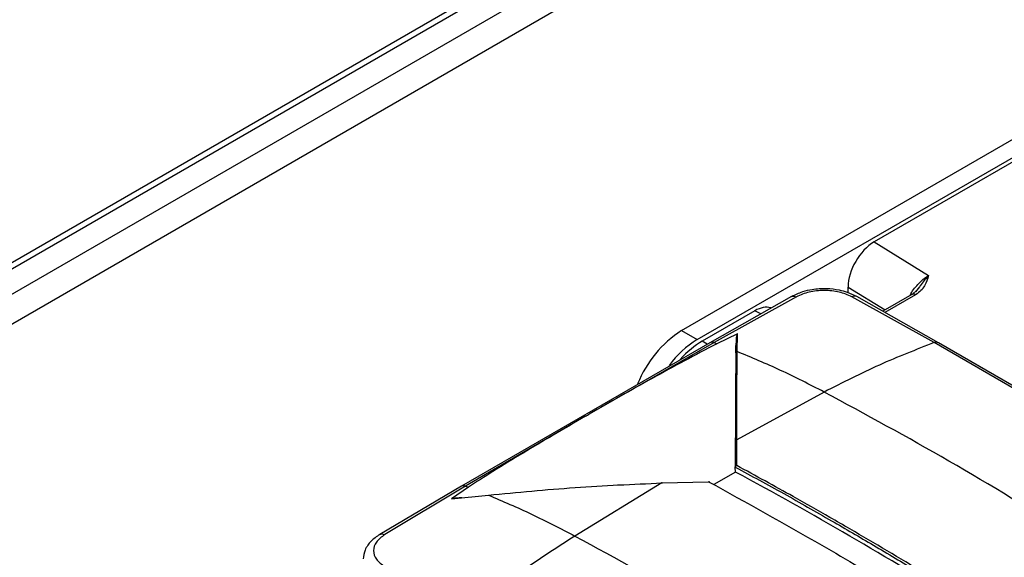
# Model space of a CAD drawing. Units: millimetres. Extents: x 5 to 415, y 0 to 297.
# Drawn here: x 368 to 373, y 39 to 42 of the extents above; entities that cross this region are included whole.
import ezdxf

# ---------------------------------------------------------------- set-up
doc = ezdxf.new("R2010")
doc.units = ezdxf.units.MM

msp = doc.modelspace()

# ---------------------------------------------------------------- linework, layer by layer
at = {"color": 8, "linetype": 'Continuous', "lineweight": 25}
for p, q in [((363.03835, 37.6525), (380.99038, 48.01598)), ((362.92722, 37.41685), (380.99038, 47.8445)), ((380.9951, 47.68393), (363.03835, 37.31772)), ((372.25574, 40.21926), (372.45656, 40.09478)), ((372.62237, 40.17754), (372.45542, 40.08116)), ((371.78304, 40.07343), (371.74952, 40.09021)), ((371.49132, 39.90834), (371.46391, 39.92533))]:
    msp.add_line(p, q, dxfattribs=at)
at = {"color": 7, "linetype": 'Continuous', "lineweight": 25}
for p, q in [((362.98855, 37.58992), (380.99038, 47.98216)), ((371.35212, 39.98272), (374.18055, 41.61553)), ((371.43698, 39.93373), (374.2654, 41.56655)), ((373.30515, 40.98826), (372.39722, 40.46413)), ((372.39722, 40.46413), (372.69251, 40.28108)), ((372.25574, 40.18821), (372.25574, 40.21926)), ((372.64298, 40.22077), (372.62123, 40.19388)), ((371.94898, 40.16725), (371.50577, 39.91668)), ((371.9757, 40.16597), (371.52829, 39.91723)), ((372.72383, 39.91723), (372.27643, 40.16597)), ((372.74636, 39.91668), (372.30314, 40.16725)), ((372.60287, 40.17924), (372.44408, 40.08757)), ((372.629, 40.20166), (372.60302, 40.17933)), ((371.74952, 40.09021), (371.46391, 39.92533)), ((371.35212, 39.98272), (371.43698, 39.93373)), ((371.65466, 39.96545), (371.54329, 39.9117)), ((371.65378, 39.86901), (371.65466, 39.96545)), ((371.50579, 39.91669), (370.15654, 39.13779)), ((371.52829, 39.91723), (370.85051, 39.52928)), ((371.52829, 39.91723), (371.54329, 39.9117)), ((371.64652, 39.86167), (371.64693, 39.90267)), ((374.07305, 39.13834), (372.72383, 39.91723)), ((374.09558, 39.13779), (372.74634, 39.91669)), ((372.12606, 39.64918), (371.65151, 39.39015)), ((371.6462, 39.60795), (371.65208, 39.61134)), ((370.83092, 39.51797), (370.17908, 39.13834)), ((371.64368, 39.38311), (371.6436, 39.24169)), ((371.65144, 39.25043), (371.65151, 39.39015)), ((371.64523, 39.21495), (371.52668, 39.14651)), ((371.64523, 39.21495), (371.6436, 39.24169)), ((370.15652, 39.13778), (369.71308, 38.87649)), ((370.17908, 39.13834), (369.73985, 38.87525)), ((370.17908, 39.13834), (370.19392, 39.13273)), ((371.24533, 39.15566), (370.77237, 38.86771)), ((371.24533, 39.15566), (371.49865, 39.16223)), ((370.19392, 39.13273), (370.10225, 39.06926)), ((370.10225, 39.06926), (370.30339, 39.08945))]:
    msp.add_line(p, q, dxfattribs=at)
at = {"color": 8, "linetype": 'Continuous', "lineweight": 25}
for centre, radius, start, end in [((372.61112, 40.16124), 0.01981, 55.39586, 114.63978), ((371.5176, 39.89345), 0.02607, 65.79088, 116.92697), ((372.73452, 39.89345), 0.02607, 63.07303, 114.20912), ((370.16838, 39.11484), 0.02583, 65.53498, 117.30317)]:
    msp.add_arc(centre, radius, start, end, dxfattribs=at)
at = {"color": 7, "linetype": 'Continuous', "lineweight": 25}
for centre, radius, start, end in [((371.6828, 39.46665), 0.61292, 122.65101, 158.31353), ((371.71438, 39.47749), 0.53395, 121.30068, 143.72339), ((360.92448, 19.36816), 22.55725, 58.013922, 61.623179)]:
    msp.add_arc(centre, radius, start, end, dxfattribs=at)
for centre, major_axis, ratio, start_param, end_param in [((372.39735, 40.30087), (0.10021, 0.17316), 0.5779084, 0.7869949, 2.3568778), ((371.74939, 39.92681), (0.1003, 0.17332), 0.5768537, 0.1321851, 0.7860773), ((371.46417, 39.59882), (0.20041, 0.34631), 0.5779084, 0.7869949, 1.2203227)]:
    msp.add_ellipse(centre, major_axis=major_axis, ratio=ratio, start_param=start_param, end_param=end_param, dxfattribs=at)
at = {"color": 8, "linetype": 'Continuous', "lineweight": 25}
for points, knots in [([(372.59258, 40.1733), (372.59282, 40.17387), (372.60241, 40.19628), (372.62822, 40.22655), (372.6624, 40.26127), (372.68224, 40.27432), (372.69251, 40.28108)], [0, 0, 0, 0, 0.0118823, 0.4672036, 0.7241511, 1, 1, 1, 1]), ([(372.69251, 40.28108), (372.6916, 40.28014), (372.68911, 40.27758), (372.68149, 40.26939), (372.66699, 40.25255), (372.65425, 40.23463), (372.64424, 40.22231), (372.64298, 40.22077)], [0, 0, 0, 0, 0.0558547, 0.1519291, 0.466396, 0.93324, 1, 1, 1, 1]), ([(371.94912, 40.16695), (371.95297, 40.16853), (371.96073, 40.17171), (371.97068, 40.16789), (371.9757, 40.16597)], [0, 0, 0, 0, 0.4960871, 1, 1, 1, 1]), ([(372.303, 40.16693), (372.29917, 40.16851), (372.29142, 40.17171), (372.28146, 40.1679), (372.27643, 40.16597)], [0, 0, 0, 0, 0.4941642, 1, 1, 1, 1]), ([(369.71315, 38.87632), (369.71704, 38.87792), (369.72474, 38.88109), (369.73485, 38.87718), (369.73985, 38.87525)], [0, 0, 0, 0, 0.5057749, 1, 1, 1, 1])]:
    msp.add_open_spline(points, degree=3, knots=knots, dxfattribs=at)
at = {"color": 7, "linetype": 'Continuous', "lineweight": 25}
for points, knots in [([(372.69251, 40.28108), (372.68673, 40.2627), (372.67805, 40.2351), (372.65398, 40.19965), (372.63291, 40.18492), (372.62237, 40.17754)], [0, 0, 0, 0, 0.49881879, 0.74909562, 1, 1, 1, 1]), ([(372.30316, 40.16724), (372.28694, 40.17518), (372.25806, 40.18933), (372.20183, 40.20428), (372.13668, 40.21208), (372.06756, 40.20751), (372.00192, 40.19263), (371.96787, 40.17631), (371.94897, 40.16724)], [0, 0, 0, 0, 0.158581, 0.2824091, 0.4674969, 0.6686876, 0.816037, 1, 1, 1, 1]), ([(372.27643, 40.16597), (372.25439, 40.17559), (372.21017, 40.19491), (372.12606, 40.20345), (372.04195, 40.19491), (371.99773, 40.17559), (371.9757, 40.16597)], [0, 0, 0, 0, 0.2491385, 0.5000003, 0.7508619, 1, 1, 1, 1]), ([(371.65466, 39.96545), (371.6545, 39.96534), (371.65379, 39.96489), (371.65259, 39.96256), (371.64984, 39.95362), (371.6477, 39.93306), (371.64723, 39.91443), (371.64693, 39.90267)], [0, 0, 0, 0, 0.0063576, 0.0271284, 0.1094868, 0.4377892, 1, 1, 1, 1]), ([(371.54329, 39.9117), (371.42545, 39.84928), (371.18963, 39.72435), (370.96361, 39.59432), (370.85053, 39.52927)], [0, 0, 0, 0, 0.49967644, 1, 1, 1, 1]), ([(372.72383, 39.91723), (372.6247, 39.87882), (372.42638, 39.80198), (372.22619, 39.70012), (372.12606, 39.64918)], [0, 0, 0, 0, 0.4998058, 1, 1, 1, 1]), ([(371.64652, 39.86167), (371.64622, 39.83071), (371.64564, 39.76975), (371.64488, 39.6765), (371.64428, 39.5812), (371.64385, 39.48376), (371.64374, 39.41622), (371.64368, 39.38311)], [0, 0, 0, 0, 0.2049955, 0.4034817, 0.6038946, 0.805799, 1, 1, 1, 1]), ([(371.65378, 39.86901), (371.6528, 39.86884), (371.65077, 39.86848), (371.64829, 39.86671), (371.64669, 39.86432), (371.64658, 39.86253), (371.64652, 39.86167)], [0, 0, 0, 0, 0.2433311, 0.5037439, 0.7620704, 1, 1, 1, 1]), ([(371.65151, 39.39015), (371.65164, 39.47417), (371.6519, 39.64221), (371.65315, 39.79342), (371.65378, 39.86901)], [0, 0, 0, 0, 0.5000504, 1, 1, 1, 1]), ([(372.12606, 39.64918), (372.04709, 39.68969), (371.88917, 39.77071), (371.73223, 39.83625), (371.65378, 39.86901)], [0, 0, 0, 0, 0.5001156, 1, 1, 1, 1]), ([(370.83092, 39.51797), (370.772, 39.48374), (370.65807, 39.41753), (370.49001, 39.3174), (370.33553, 39.22368), (370.23806, 39.16108), (370.19392, 39.13273)], [0, 0, 0, 0, 0.2713744, 0.5247302, 0.7847805, 1, 1, 1, 1]), ([(370.83092, 39.51797), (370.83255, 39.51891), (370.83565, 39.52069), (370.83893, 39.52257), (370.84383, 39.5254), (370.84726, 39.52739), (370.85051, 39.52928)], [0, 0, 0, 0, 0.2500041, 0.4726125, 0.5000051, 1, 1, 1, 1]), ([(371.65151, 39.39015), (371.65049, 39.39004), (371.64891, 39.38987), (371.64704, 39.38897), (371.64577, 39.38805), (371.64477, 39.38692), (371.64383, 39.3853), (371.64374, 39.38397), (371.64368, 39.38311)], [0, 0, 0, 0, 0.2390204, 0.368082, 0.5000041, 0.6319256, 0.7609854, 1, 1, 1, 1]), ([(371.6436, 39.24169), (371.64361, 39.24216), (371.64364, 39.24311), (371.64411, 39.24456), (371.64487, 39.24593), (371.64621, 39.24761), (371.64829, 39.24928), (371.65031, 39.25013), (371.65132, 39.2504), (371.65144, 39.25043)], [0, 0, 0, 0, 0.1256165, 0.2529742, 0.3793178, 0.5022375, 0.74967, 0.9724847, 1, 1, 1, 1]), ([(372.88016, 38.53577), (372.81008, 38.57918), (372.60541, 38.70599), (372.3644, 38.84919), (372.12729, 38.98621), (371.92247, 39.10263), (371.75383, 39.19459), (371.65144, 39.25043)], [0, 0, 0, 0, 0.1712038, 0.4999979, 0.5882359, 0.75, 1, 1, 1, 1]), ([(371.6436, 39.24169), (371.73118, 39.194), (371.90547, 39.09912), (372.15552, 38.95737), (372.39631, 38.81691), (372.63224, 38.67588), (372.7924, 38.57675), (372.87425, 38.52609)], [0, 0, 0, 0, 0.21353545, 0.42492871, 0.60940487, 0.80039097, 1, 1, 1, 1]), ([(370.30339, 39.08945), (370.45995, 39.1046), (370.77311, 39.1349), (371.08791, 39.14874), (371.24533, 39.15566)], [0, 0, 0, 0, 0.4999496, 1, 1, 1, 1]), ([(371.02184, 39.14392), (371.01969, 39.14384), (371.01398, 39.14362), (371.00828, 39.14322), (371.00472, 39.14297)], [0, 0, 0, 0, 0.37522683, 1, 1, 1, 1]), ([(371.24563, 39.15332), (371.24559, 39.15412), (371.24554, 39.15537), (371.24547, 39.15641), (371.24542, 39.15693), (371.24538, 39.15709), (371.24534, 39.15689), (371.24533, 39.15614), (371.24533, 39.15566)], [0, 0, 0, 0, 0.2390146, 0.3680744, 0.4999959, 0.631918, 0.7609796, 1, 1, 1, 1]), ([(371.49865, 39.16223), (371.4987, 39.16229), (371.49883, 39.16247), (371.49926, 39.16297), (371.50003, 39.16365), (371.5009, 39.16372), (371.50149, 39.16316), (371.50182, 39.16242), (371.50206, 39.16138), (371.50214, 39.16049), (371.50218, 39.16004)], [0, 0, 0, 0, 0.0274631, 0.0774135, 0.2506981, 0.4980096, 0.620884, 0.74717, 0.8744594, 1, 1, 1, 1]), ([(371.49865, 39.16223), (371.70344, 39.04927), (372.04291, 38.86203), (372.45256, 38.61767), (372.65728, 38.49095), (372.72738, 38.44756)], [0, 0, 0, 0, 0.4999906, 0.8287914, 1, 1, 1, 1]), ([(370.30339, 39.08945), (370.38118, 39.05631), (370.53681, 38.99001), (370.69384, 38.90848), (370.77237, 38.86771)], [0, 0, 0, 0, 0.4998844, 1, 1, 1, 1]), ([(370.15845, 39.0749), (370.15198, 39.07455), (370.14009, 39.07391), (370.12513, 39.07258), (370.11474, 39.07157), (370.10817, 39.07061), (370.10405, 39.07016), (370.10245, 39.06936), (370.10225, 39.06926)], [0, 0, 0, 0, 0.3415689, 0.6276061, 0.7939785, 0.8896965, 0.9858222, 1, 1, 1, 1]), ([(369.71307, 38.87649), (369.69545, 38.86432), (369.67017, 38.84685), (369.64648, 38.81692), (369.62853, 38.78606), (369.62487, 38.75953), (369.62259, 38.74305)], [0, 0, 0, 0, 0.3576733, 0.5134038, 0.697572, 1, 1, 1, 1]), ([(369.73985, 38.87525), (369.72291, 38.86237), (369.6889, 38.83652), (369.67477, 38.78835), (369.6889, 38.73941), (369.72291, 38.7142), (369.73985, 38.70164)], [0, 0, 0, 0, 0.2491385, 0.5000003, 0.7508619, 1, 1, 1, 1]), ([(370.77237, 38.86771), (370.67281, 38.80337), (370.47377, 38.67476), (370.27728, 38.52368), (370.17908, 38.44818)], [0, 0, 0, 0, 0.5001942, 1, 1, 1, 1]), ([(372.88016, 38.53577), (372.99221, 38.59932), (373.19229, 38.71281), (373.39191, 38.82037), (373.47975, 38.86771)], [0, 0, 0, 0, 0.5599757, 1, 1, 1, 1])]:
    msp.add_open_spline(points, degree=3, knots=knots, dxfattribs=at)
for points in [[(373.47975, 38.86771), (373.25457, 39.0059), (372.80422, 39.28228), (372.35211, 39.52688), (372.12606, 39.64918)], [(370.77237, 38.86771), (370.99755, 38.7449), (371.4479, 38.4993), (371.90001, 38.22392), (372.12606, 38.08624)]]:
    msp.add_open_spline(points, degree=3, dxfattribs=at)

doc.saveas('drawing.dxf')
